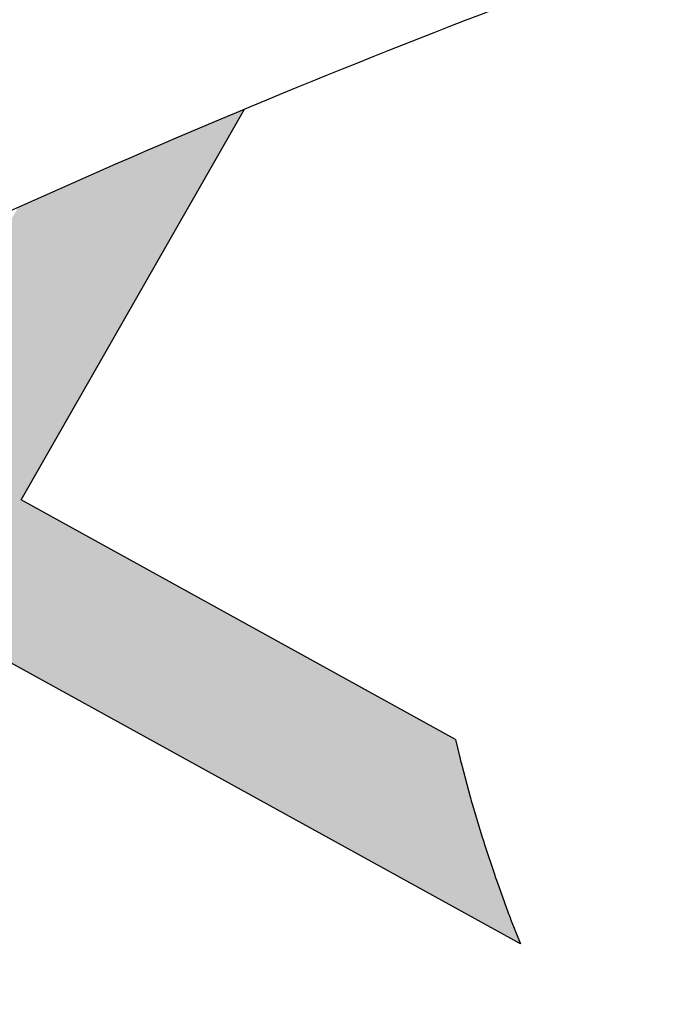
# Model space of a CAD drawing. Units: inches. Extents: x -709 to -143, y -487 to -3.
# Drawn here: x -695 to -694, y -337 to -335 of the extents above; entities that cross this region are included whole.
import ezdxf

# ---------------------------------------------------------------- set-up
doc = ezdxf.new("R2010")
doc.units = ezdxf.units.IN
doc.header["$MEASUREMENT"] = 0
doc.layers.add('Embeds-Lt', color=143, linetype='Continuous', lineweight=15)
doc.layers.add('LOGO', color=40, linetype='Continuous')

# ---------------------------------------------------------------- blocks, each defined once
blk = doc.blocks.new('OC_IF-01')
at = {"layer": 'LOGO'}
h = blk.add_hatch(color=256, dxfattribs=at)
h.dxf.hatch_style = 1
h.paths.add_polyline_path([(-0.3125, 0.4534406630117189, 1), (0.3125, 0.4534406630117189, 1)])
h.paths.add_polyline_path([(0.3046875, 0.4534406630117189, -1), (-0.3046875, 0.4534406630117189, -1)], flags=16)
h.paths.add_polyline_path([(0.30078125, 0.4534406630117189, -1), (-0.30078125, 0.4534406630117189, -1)], flags=0)
h.paths.add_polyline_path([(0.29296875, 0.4534406630117189, -1), (-0.29296875, 0.4534406630117189, -1)], flags=0)
h = blk.add_hatch(color=195, dxfattribs=at)
h.dxf.hatch_style = 1
h.paths.add_polyline_path([(0.1595832267851165, 0.4770632300614182), (0.1801968060289028, 0.4656954333601533, -0.008377654126653842), (0.1910776968561549, 0.4665227910205516), (0.1903390700663294, 0.4669301224735278), (0.2043471746087562, 0.4914183784668751), (0.1990993676475341, 0.4942857974616999), (0.1851028283915639, 0.4698177593139548), (0.1625523499877772, 0.4822537002526417), (0.1764990820045114, 0.5066346679176092), (0.1712512750432893, 0.509502086912434), (0.1573161083130117, 0.4851413370930686), (0.134876334953276, 0.4975162273806433), (0.1487619389585007, 0.5217903341645638), (0.1435141319973354, 0.5246577531593886), (0.1296400932785673, 0.5004038642210702), (0.1080813313914177, 0.5122929019939733), (0.1219077532750816, 0.5364635496026864), (0.1166599463139164, 0.5393309685975112), (0.1028450897166522, 0.5151805388344002), (0.07897389256015686, 0.5283448182194377), (0.09101342589269734, 0.5493917181333074, 0.004706740272419218), (0.08430188081302958, 0.5497003045863522), (0.0737376508853913, 0.5312324550598646), (0.0452337685073303, 0.5469515272422711), (0.04644808012392332, 0.5490743250578305, 0.009075075605272912), (0.0335444874009454, 0.5479390824269075), (0.03446552060557906, 0.5460620502448279), (0.03702840362990401, 0.5446486938914603), (0.03595393413866077, 0.5427703609679071), (0.03657327171981706, 0.541334287138298), (0.03752274842304359, 0.5389527039802431), (0.03838224821959102, 0.5366074229701638), (0.03872744860643706, 0.5355775096636961), (0.04226464530466956, 0.5417610570510476), (0.07076852768273056, 0.5260419848686411), (0.06079863704792388, 0.508613129069289), (0.04253276428357822, 0.5186862330994302), (0.04265058656119436, 0.517636022209885), (0.042811381185345, 0.5157913385533988), (0.04292411805067786, 0.5140009200439692), (0.04299311261127059, 0.5122653819000789), (0.04300492890286023, 0.5115979915465374), (0.05782951384526314, 0.5034226588780655), (0.04421884174280422, 0.4796291740652521), (0.03684596120967853, 0.4836951058479997), (0.03640339067601417, 0.4828043564467208), (0.0357152205993998, 0.481500630776253), (0.03498989972723621, 0.480213424721029), (0.03431466018309948, 0.4790953196181817, -0.008130797173125575), (0.034125852330817, 0.4787938676738861), (0.03392193603008309, 0.4784797653927626), (0.04124971854014348, 0.4744387038740285), (0.02733587106752111, 0.4501152232967485), (0.009713681695870946, 0.4598333544296054), (0.009665664080671377, 0.4598154709250366, -0.009390222178172819), (0.00927808522686746, 0.4596793541778936), (0.008110214571502183, 0.4592936799144951, -0.009010768638417205), (0.007733741027720953, 0.4591768349966401), (0.006589289288399414, 0.4588441226466955, -0.008387467999013638), (0.006235282086777261, 0.4587476160354242), (0.004955190616385607, 0.4584216136323676), (0.003555659078415374, 0.4581111984994948), (0.002220818022010462, 0.4578550784471815), (0.001219033030224637, 0.4576900527765702), (0.02436674786486037, 0.4449247531055391), (0.009590500110675748, 0.4190936682125255), (-0.01891338226732842, 0.434812740394932), (-0.006192370949293036, 0.4570509654673032), (-0.006647059674719458, 0.4570442716415783), (-0.007327779876504792, 0.4570404818672102), (-0.007959260600216567, 0.4570399728999917), (-0.008590741323871498, 0.4570404818672102), (-0.00927146152594105, 0.4570442716415783), (-0.01001253246334954, 0.4570551815221791), (-0.01081352832494531, 0.4570772903187645), (-0.01167259963006018, 0.4571145343434182), (-0.01258777942274492, 0.4571704209150056), (-0.0129935644173429, 0.4572028331666615), (-0.02414962394209397, 0.4377003772353447), (-0.05618219861128182, 0.4553654218329228), (-0.04592223913465432, 0.4733013612302699), (-0.04646181106522818, 0.4739172141003678, -0.009190592037718971), (-0.04672115770472374, 0.4742244389274504), (-0.04742953744687384, 0.4750955855989645, -0.009154120838886894), (-0.04767645690958489, 0.475410860674188), (-0.04834908550958517, 0.476302864928897, -0.008958874539300351), (-0.04857940595411492, 0.4766199662289949), (-0.04922038425416986, 0.4775365531057503, -0.00861211003272735), (-0.04943094468887921, 0.4778489731363038), (-0.04984451211242913, 0.4784860113262965), (-0.06141844028604737, 0.4582530586733498), (-0.0929052868970075, 0.4756171499262365), (-0.07812903914282288, 0.501448234819236), (-0.05497682635672163, 0.4886804546572137), (-0.05541776846041557, 0.4898111198309891), (-0.05596767656732027, 0.4913302705207627), (-0.05648434428695737, 0.4928838836110003), (-0.0569623088682647, 0.4944704241050744), (-0.0573467917691346, 0.4959072263452668, -0.00845903936751363), (-0.05743639060847272, 0.4962662721026021), (-0.05759531647868243, 0.4969523330584451), (-0.07515991594016214, 0.5066387050104595), (-0.06612673500762867, 0.5224300525436831, 0.006995132615963006), (-0.07528732702837715, 0.5184573396780223), (-0.08039615761492769, 0.5095263418508864), (-0.08676492085521659, 0.513038531796056, -0.006889776719944539), (-0.09348035510834052, 0.5099140445133941), (-0.08336528081758843, 0.5043358716596629), (-0.09814152857171621, 0.4785047867666492), (-0.1306437989663891, 0.49642885506195, -0.01258838888891836), (-0.1437568851157494, 0.4930903407770444), (-0.1557419595427518, 0.4721386431524337), (-0.1829679568176061, 0.4871529984155245, -0.01089473392536503), (-0.1946618095955728, 0.4865133400366943), (-0.2080746445470822, 0.4630657040703454), (-0.202826837585917, 0.4601982850755348), (-0.1893122336177839, 0.4838238284613396), (-0.1587110827454126, 0.4669481729612102), (-0.1721580979548207, 0.4434407848061852), (-0.1669102909935987, 0.4405733658113604), (-0.153474841070647, 0.4640605361207832), (-0.1176921389283621, 0.444327403967236), (-0.1310485556008985, 0.4209783955670474), (-0.1258007486397332, 0.4181109765722226), (-0.1124558972536533, 0.4414397671268091), (-0.08096905064269322, 0.4240756758739224), (-0.09135832625747753, 0.4059136725798993, 0.005776592428982202), (-0.0848507428290759, 0.4052485307405078), (-0.07573280896792767, 0.4211880390334954), (-0.0453616848664069, 0.4044392366886314, 0.00974256900431123), (-0.03435585724304246, 0.4051976952955272), (-0.03549486942131352, 0.4058258277867282), (-0.02188250546998916, 0.4296222702037085), (0.006621376908015009, 0.4139031980213019), (0.005283440342168433, 0.4115642853562207, 0.01115951577249889), (0.01751868222135045, 0.4147215035642233), (0.0148267417854413, 0.4162060313720986), (0.02960298953962592, 0.4420371162651122), (0.05347418669612125, 0.4288728368800747), (0.05245692871949359, 0.4270945182169612, 0.008995133797236357), (0.06174132452173353, 0.4312836585575468), (0.07559339904611306, 0.4554991508081514), (0.0937223201656252, 0.4455015716753508, -0.01167755249057002), (0.1080468299904851, 0.4506142511913254), (0.118968197913091, 0.4697064311988441), (0.1383231592877223, 0.4590327260908964, -0.00972910026307407), (0.1507340362834384, 0.4615935252427477)])
h.paths.add_polyline_path([(0.04648596021490903, 0.4715510670336016), (0.07035715737134751, 0.4583867876485783), (0.05644330989878199, 0.4340633070712983), (0.03257211274228666, 0.4472275864563358)], flags=16)
h.paths.add_polyline_path([(0.04945508341756977, 0.4767415372248394), (0.06306575551997184, 0.5005350220376386), (0.08693695267641033, 0.4873707426526011), (0.0733262805740651, 0.4635772578398019)], flags=16)
h.paths.add_polyline_path([(0.06603487872263258, 0.5057254922288621), (0.07600476935749612, 0.5231543480282141), (0.09987596651399144, 0.5099900686431766), (0.08990607587912791, 0.4925612128438246)], flags=16)
h.paths.add_polyline_path([(0.0785625222487738, 0.4606896209993749), (0.09217319435117588, 0.4844831058121883), (0.1137319562383254, 0.4725940680392711), (0.1001212841359234, 0.4488005832264719)], flags=16)
h.paths.add_polyline_path([(0.09514231755383662, 0.4896735760034119), (0.1051122081887002, 0.5071024318027497), (0.1266709700758497, 0.4952133940298467), (0.1167010794409862, 0.4777845382304946)], flags=16)
h.paths.add_polyline_path([(0.1219373211157517, 0.4748969013900677), (0.1319072117506153, 0.4923257571894197), (0.1543469851103509, 0.4799508669018451), (0.1443770944755443, 0.462522011102493)], flags=16)
h.paths.add_polyline_path([(-0.02711874714475471, 0.4325099070441212), (-0.04073111109607908, 0.4087134646271551), (-0.07276368576521008, 0.4263785092247332), (-0.05915132181394256, 0.4501749516416993)], flags=16)
h.paths.add_polyline_path([(-0.06438756348870811, 0.4530625884821262), (-0.07799992743997564, 0.4292661460651459), (-0.1094867740509358, 0.4466302373180326), (-0.09587441009966824, 0.4704266797349987)], flags=16)
h.paths.add_polyline_path([(-0.1011106517744338, 0.4733143165754257), (-0.1147230157257013, 0.4495178741584596), (-0.1505057178679863, 0.4692510063120068), (-0.1368933539166619, 0.4930474487289871)], flags=16)
at = {"layer": 'LOGO', "color": 30}
for p, q in [((-0.07515991594016214, 0.5066387050104595), (-0.06612673500762867, 0.5224300525436831)), ((-0.05759531647868243, 0.4969523330584451), (-0.07515991594016214, 0.5066387050104595)), ((-0.05497682635672163, 0.4886804546572137), (-0.07812903914282288, 0.501448234819236))]:
    blk.add_line(p, q, dxfattribs=at)
blk.add_lwpolyline([(-0.05759531647868243, 0.4969523330584451), (-0.05743639060847272, 0.4962662721026874, 0.008459039367955275), (-0.05734679176919144, 0.4959072263453379), (-0.05700634033826191, 0.4946349685220497, 0.007786220236345526), (-0.0569131749666667, 0.4943073305882422), (-0.0565292097243173, 0.4930328085229121, 0.007109870879538707), (-0.05643526228607243, 0.4927362946749696), (-0.05601299302725238, 0.491466536524328, 0.006564454915183048), (-0.05591879814267031, 0.4911952412466718), (-0.05546343466244252, 0.4899372751674775, 0.006133081590124915), (-0.05536902146445755, 0.4896861226256704), (-0.05497682635666479, 0.4886804546572137, 0.005804196711776916)], format="xyb", dxfattribs=at)
at = {"layer": 'LOGO'}
for radius in [0.3124999999999999, 0.3046874999999999]:
    blk.add_circle((0, 0.4534406630117189), radius, dxfattribs=at)
at = {"layer": 'LOGO', "color": 195}
for radius in [0.3007812499999999, 0.2929687499999999, 0.2773437499999999, 0.2617187499999999]:
    blk.add_circle((0, 0.4534406630117189), radius, dxfattribs=at)
at = {"layer": 'LOGO', "color": 30}
for radius in [0.2968749999999999, 0.2851562499999999]:
    blk.add_circle((0, 0.4534406630117189), radius, dxfattribs=at)
at = {"layer": 'LOGO', "color": 6}
blk.add_arc((0.07126734929192935, 0.1930680665606275), 0.3568703577088101, 108.977433398098, 115.7912940569417, dxfattribs=at)

msp = doc.modelspace()

# ---------------------------------------------------------------- block references
at = {"layer": 'Embeds-Lt', "xscale": 47.60000000000001, "yscale": 47.60000000000001, "zscale": 47.60000000000001}
msp.add_blockref('OC_IF-01', (-691.8174261543486, -359.8212005231831), dxfattribs=at)

doc.saveas('drawing.dxf')
